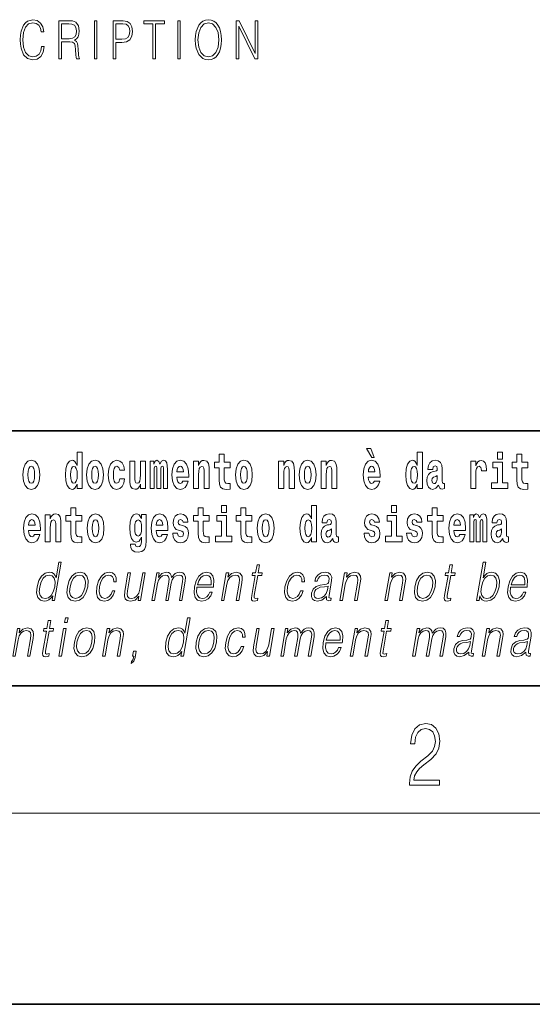
# Model space of a CAD drawing. Extents: x 0 to 210, y 0 to 297.
# Drawn here: x 75 to 91, y 0 to 31 of the extents above; entities that cross this region are included whole.
import ezdxf

# ---------------------------------------------------------------- set-up
doc = ezdxf.new("R2010")
doc.units = 0

msp = doc.modelspace()

# ---------------------------------------------------------------- linework, layer by layer
at = {"color": 7, "lineweight": 35}
for p, q in [((147.812, 18), (71, 18)), ((20, 10), (200, 10)), ((20, 10), (200, 10)), ((0, 0), (210, 0))]:
    msp.add_line(p, q, dxfattribs=at)
at = {"color": 7, "lineweight": 13}
msp.add_line((204, 6), (16, 6), dxfattribs=at)
for points in [[(75.462, 30.066), (75.437, 29.927), (75.381, 29.824), (75.297, 29.76), (75.189, 29.738), (75.059, 29.774), (74.961, 29.877), (74.899, 30.047), (74.877, 30.278), (74.899, 30.505), (74.96, 30.67), (75.056, 30.772), (75.187, 30.807), (75.289, 30.787), (75.371, 30.73), (75.427, 30.64), (75.453, 30.523), (75.535, 30.523), (75.505, 30.68), (75.433, 30.8), (75.326, 30.877), (75.187, 30.905), (75.024, 30.862), (74.956, 30.81), (74.899, 30.738), (74.82, 30.541), (74.799, 30.416), (74.792, 30.276), (74.799, 30.132), (74.82, 30.007), (74.898, 29.807), (75.021, 29.682), (75.184, 29.64), (75.328, 29.67), (75.438, 29.752), (75.511, 29.885), (75.543, 30.066)], [(80.289, 30.273), (80.295, 30.131), (80.318, 30.007), (80.4, 29.809), (80.53, 29.683), (80.61, 29.652), (80.701, 29.64), (80.789, 29.652), (80.87, 29.683), (80.941, 29.735), (81.001, 29.809), (81.049, 29.899), (81.084, 30.007), (81.105, 30.131), (81.114, 30.273), (81.106, 30.413), (81.084, 30.536), (81.049, 30.645), (81.001, 30.737), (80.941, 30.808), (80.87, 30.86), (80.789, 30.893), (80.701, 30.905), (80.61, 30.893), (80.53, 30.86), (80.46, 30.808), (80.4, 30.737), (80.318, 30.536), (80.295, 30.411)], [(76.002, 29.673), (76.085, 29.673), (76.085, 30.211), (76.348, 30.211), (76.437, 30.199), (76.491, 30.159), (76.518, 30.081), (76.532, 29.955), (76.542, 29.797), (76.549, 29.722), (76.562, 29.673), (76.653, 29.673), (76.653, 29.69), (76.635, 29.728), (76.624, 29.8), (76.613, 29.98), (76.604, 30.082), (76.588, 30.161), (76.556, 30.219), (76.501, 30.259), (76.562, 30.303), (76.608, 30.366), (76.636, 30.451), (76.646, 30.555), (76.617, 30.715), (76.536, 30.825), (76.43, 30.867), (76.303, 30.873), (76.002, 30.873)], [(76.085, 30.309), (76.085, 30.775), (76.319, 30.775), (76.417, 30.768), (76.493, 30.733), (76.542, 30.656), (76.561, 30.551), (76.546, 30.439), (76.503, 30.364), (76.429, 30.321), (76.324, 30.309)], [(77.119, 29.673), (77.201, 29.673), (77.201, 30.873), (77.119, 30.873)], [(77.709, 29.673), (77.792, 29.673), (77.792, 30.194), (77.983, 30.194), (78.13, 30.214), (78.235, 30.278), (78.297, 30.384), (78.319, 30.536), (78.3, 30.683), (78.243, 30.788), (78.152, 30.852), (78.023, 30.873), (77.709, 30.873)], [(77.792, 30.293), (77.792, 30.775), (78.019, 30.775), (78.114, 30.76), (78.181, 30.716), (78.22, 30.643), (78.233, 30.538), (78.217, 30.423), (78.172, 30.348), (78.094, 30.304), (77.984, 30.293)], [(78.956, 29.673), (79.039, 29.673), (79.039, 30.775), (79.319, 30.775), (79.319, 30.873), (78.676, 30.873), (78.676, 30.775), (78.956, 30.775)], [(79.737, 29.673), (79.82, 29.673), (79.82, 30.873), (79.737, 30.873)], [(80.374, 30.273), (80.398, 30.496), (80.464, 30.665), (80.568, 30.77), (80.701, 30.807), (80.835, 30.77), (80.937, 30.665), (81.005, 30.498), (81.029, 30.273), (81.005, 30.046), (80.937, 29.879), (80.835, 29.774), (80.701, 29.738), (80.567, 29.774), (80.464, 29.879), (80.396, 30.046)], [(81.575, 29.673), (81.658, 29.673), (81.658, 30.703), (82.163, 29.673), (82.255, 29.673), (82.255, 30.873), (82.172, 30.873), (82.172, 29.844), (81.666, 30.873), (81.575, 30.873)], [(76.575, 16.325), (76.575, 16.193), (76.734, 16.193), (76.734, 17.332), (76.575, 17.332), (76.575, 16.915), (76.543, 16.986), (76.508, 17.037), (76.468, 17.065), (76.421, 17.075), (76.337, 17.043), (76.27, 16.954), (76.227, 16.812), (76.212, 16.62), (76.227, 16.426), (76.27, 16.282), (76.337, 16.193), (76.421, 16.163), (76.469, 16.173), (76.509, 16.201), (76.543, 16.252)], [(85.805, 17.447), (85.666, 17.447), (85.835, 17.16), (85.912, 17.16)], [(87.262, 16.325), (87.262, 16.193), (87.421, 16.193), (87.421, 17.332), (87.262, 17.332), (87.262, 16.915), (87.23, 16.986), (87.195, 17.037), (87.155, 17.065), (87.108, 17.075), (87.024, 17.043), (86.957, 16.954), (86.914, 16.812), (86.898, 16.62), (86.914, 16.426), (86.957, 16.282), (87.024, 16.193), (87.108, 16.163), (87.156, 16.173), (87.196, 16.201), (87.23, 16.252)], [(89.781, 17.332), (89.781, 17.116), (89.937, 17.116), (89.937, 17.332)], [(74.873, 16.618), (74.891, 16.423), (74.943, 16.281), (75.027, 16.193), (75.138, 16.163), (75.247, 16.193), (75.331, 16.281), (75.383, 16.423), (75.402, 16.618), (75.383, 16.812), (75.331, 16.956), (75.246, 17.043), (75.136, 17.075), (75.027, 17.043), (74.943, 16.956), (74.891, 16.812)], [(76.877, 16.618), (76.895, 16.423), (76.947, 16.281), (77.03, 16.193), (77.141, 16.163), (77.251, 16.193), (77.334, 16.281), (77.387, 16.423), (77.405, 16.618), (77.387, 16.812), (77.334, 16.956), (77.25, 17.043), (77.14, 17.075), (77.03, 17.043), (76.947, 16.956), (76.895, 16.812)], [(77.916, 16.498), (77.885, 16.393), (77.821, 16.355), (77.777, 16.371), (77.744, 16.422), (77.724, 16.506), (77.717, 16.621), (77.724, 16.736), (77.745, 16.82), (77.778, 16.869), (77.821, 16.886), (77.885, 16.853), (77.915, 16.763), (78.071, 16.763), (78.048, 16.892), (77.998, 16.991), (77.922, 17.053), (77.825, 17.075), (77.714, 17.041), (77.629, 16.95), (77.575, 16.805), (77.557, 16.617), (77.575, 16.43), (77.626, 16.287), (77.707, 16.195), (77.815, 16.163), (77.917, 16.187), (77.996, 16.252), (78.048, 16.358), (78.071, 16.498)], [(78.726, 16.193), (78.726, 17.045), (78.567, 17.045), (78.567, 16.621), (78.561, 16.504), (78.545, 16.422), (78.513, 16.373), (78.464, 16.357), (78.421, 16.371), (78.398, 16.415), (78.391, 16.487), (78.39, 16.583), (78.39, 17.045), (78.231, 17.045), (78.231, 16.528), (78.235, 16.374), (78.257, 16.26), (78.309, 16.19), (78.401, 16.165), (78.454, 16.174), (78.498, 16.201), (78.535, 16.251), (78.567, 16.323), (78.567, 16.193)], [(79.289, 16.824), (79.289, 16.193), (79.416, 16.193), (79.416, 16.782), (79.41, 16.905), (79.393, 16.997), (79.356, 17.054), (79.295, 17.075), (79.232, 17.043), (79.179, 16.951), (79.144, 17.041), (79.083, 17.075), (79.027, 17.043), (78.989, 16.954), (78.989, 17.045), (78.874, 17.045), (78.874, 16.193), (79, 16.193), (79, 16.818), (79.012, 16.875), (79.047, 16.896), (79.074, 16.88), (79.083, 16.835), (79.083, 16.193), (79.207, 16.193), (79.207, 16.818), (79.219, 16.875), (79.255, 16.896), (79.28, 16.88), (79.289, 16.835)], [(79.903, 16.422), (79.87, 16.368), (79.822, 16.349), (79.78, 16.362), (79.746, 16.4), (79.722, 16.463), (79.711, 16.55), (80.083, 16.55), (80.084, 16.607), (80.066, 16.808), (80.014, 16.956), (79.931, 17.045), (79.817, 17.075), (79.71, 17.043), (79.627, 16.954), (79.573, 16.81), (79.556, 16.62), (79.573, 16.426), (79.627, 16.282), (79.708, 16.193), (79.814, 16.163), (79.903, 16.179), (79.974, 16.225), (80.028, 16.304), (80.069, 16.422)], [(80.236, 17.045), (80.236, 16.193), (80.394, 16.193), (80.394, 16.617), (80.399, 16.732), (80.415, 16.815), (80.448, 16.864), (80.498, 16.881), (80.539, 16.866), (80.561, 16.824), (80.569, 16.756), (80.571, 16.667), (80.571, 16.193), (80.729, 16.193), (80.729, 16.71), (80.724, 16.862), (80.702, 16.976), (80.651, 17.048), (80.56, 17.073), (80.506, 17.064), (80.462, 17.035), (80.425, 16.986), (80.394, 16.915), (80.394, 17.045)], [(81.383, 17.016), (81.193, 17.016), (81.193, 17.265), (81.037, 17.265), (81.037, 17.016), (80.888, 17.016), (80.888, 16.839), (81.037, 16.839), (81.037, 16.46), (81.047, 16.323), (81.082, 16.232), (81.15, 16.181), (81.256, 16.163), (81.383, 16.171), (81.383, 16.352), (81.31, 16.346), (81.25, 16.358), (81.214, 16.396), (81.198, 16.458), (81.193, 16.541), (81.193, 16.839), (81.383, 16.839)], [(81.553, 16.618), (81.57, 16.423), (81.623, 16.281), (81.706, 16.193), (81.817, 16.163), (81.927, 16.193), (82.01, 16.281), (82.062, 16.423), (82.081, 16.618), (82.062, 16.812), (82.01, 16.956), (81.926, 17.043), (81.816, 17.075), (81.706, 17.043), (81.623, 16.956), (81.57, 16.812)], [(82.907, 17.045), (82.907, 16.193), (83.066, 16.193), (83.066, 16.617), (83.071, 16.732), (83.087, 16.815), (83.119, 16.864), (83.169, 16.881), (83.21, 16.866), (83.233, 16.824), (83.24, 16.756), (83.243, 16.667), (83.243, 16.193), (83.401, 16.193), (83.401, 16.71), (83.396, 16.862), (83.373, 16.976), (83.322, 17.048), (83.231, 17.073), (83.178, 17.064), (83.134, 17.035), (83.097, 16.986), (83.066, 16.915), (83.066, 17.045)], [(83.556, 16.618), (83.574, 16.423), (83.626, 16.281), (83.71, 16.193), (83.821, 16.163), (83.93, 16.193), (84.014, 16.281), (84.066, 16.423), (84.085, 16.618), (84.066, 16.812), (84.014, 16.956), (83.929, 17.043), (83.819, 17.075), (83.71, 17.043), (83.626, 16.956), (83.574, 16.812)], [(84.243, 17.045), (84.243, 16.193), (84.402, 16.193), (84.402, 16.617), (84.406, 16.732), (84.423, 16.815), (84.455, 16.864), (84.505, 16.881), (84.546, 16.866), (84.568, 16.824), (84.576, 16.756), (84.578, 16.667), (84.578, 16.193), (84.737, 16.193), (84.737, 16.71), (84.731, 16.862), (84.709, 16.976), (84.658, 17.048), (84.567, 17.073), (84.514, 17.064), (84.47, 17.035), (84.433, 16.986), (84.402, 16.915), (84.402, 17.045)], [(85.914, 16.422), (85.881, 16.368), (85.833, 16.349), (85.791, 16.362), (85.758, 16.4), (85.733, 16.463), (85.722, 16.55), (86.094, 16.55), (86.095, 16.607), (86.077, 16.808), (86.025, 16.956), (85.942, 17.045), (85.829, 17.075), (85.721, 17.043), (85.638, 16.954), (85.585, 16.81), (85.567, 16.62), (85.585, 16.426), (85.638, 16.282), (85.719, 16.193), (85.825, 16.163), (85.914, 16.179), (85.985, 16.225), (86.04, 16.304), (86.081, 16.422)], [(87.747, 16.788), (87.765, 16.87), (87.821, 16.899), (87.874, 16.877), (87.891, 16.813), (87.885, 16.764), (87.863, 16.74), (87.823, 16.731), (87.76, 16.721), (87.676, 16.69), (87.615, 16.631), (87.578, 16.547), (87.566, 16.438), (87.578, 16.323), (87.615, 16.236), (87.674, 16.184), (87.754, 16.163), (87.849, 16.197), (87.932, 16.297), (87.945, 16.239), (87.968, 16.201), (88.001, 16.182), (88.049, 16.174), (88.112, 16.187), (88.112, 16.352), (88.086, 16.347), (88.05, 16.368), (88.043, 16.433), (88.043, 16.81), (88.03, 16.926), (87.99, 17.008), (87.92, 17.057), (87.821, 17.075), (87.726, 17.054), (87.655, 16.999), (87.61, 16.912), (87.595, 16.801), (87.595, 16.788)], [(88.94, 17.045), (88.94, 16.193), (89.1, 16.193), (89.1, 16.626), (89.103, 16.74), (89.12, 16.823), (89.151, 16.873), (89.202, 16.891), (89.258, 16.854), (89.274, 16.812), (89.279, 16.753), (89.279, 16.748), (89.434, 16.748), (89.434, 16.763), (89.424, 16.899), (89.395, 16.996), (89.345, 17.053), (89.273, 17.073), (89.215, 17.062), (89.168, 17.03), (89.13, 16.976), (89.1, 16.9), (89.1, 17.045)], [(90.108, 16.369), (89.937, 16.369), (89.937, 17.016), (89.637, 17.016), (89.637, 16.839), (89.781, 16.839), (89.781, 16.369), (89.591, 16.369), (89.591, 16.193), (90.108, 16.193)], [(90.734, 17.016), (90.544, 17.016), (90.544, 17.265), (90.388, 17.265), (90.388, 17.016), (90.239, 17.016), (90.239, 16.839), (90.388, 16.839), (90.388, 16.46), (90.398, 16.323), (90.433, 16.232), (90.501, 16.181), (90.607, 16.163), (90.734, 16.171), (90.734, 16.352), (90.661, 16.346), (90.601, 16.358), (90.565, 16.396), (90.549, 16.458), (90.544, 16.541), (90.544, 16.839), (90.734, 16.839)], [(75.138, 16.886), (75.182, 16.869), (75.215, 16.818), (75.235, 16.734), (75.243, 16.62), (75.235, 16.504), (75.215, 16.42), (75.182, 16.369), (75.138, 16.354), (75.092, 16.369), (75.059, 16.422), (75.039, 16.507), (75.032, 16.626), (75.039, 16.737), (75.06, 16.818), (75.093, 16.869)], [(76.474, 16.885), (76.52, 16.867), (76.553, 16.818), (76.575, 16.734), (76.583, 16.62), (76.575, 16.504), (76.553, 16.42), (76.519, 16.369), (76.474, 16.354), (76.431, 16.369), (76.398, 16.42), (76.377, 16.504), (76.37, 16.62), (76.377, 16.734), (76.398, 16.816), (76.431, 16.867)], [(77.141, 16.886), (77.186, 16.869), (77.219, 16.818), (77.239, 16.734), (77.247, 16.62), (77.239, 16.504), (77.219, 16.42), (77.186, 16.369), (77.141, 16.354), (77.096, 16.369), (77.063, 16.422), (77.043, 16.507), (77.036, 16.626), (77.043, 16.737), (77.064, 16.818), (77.097, 16.869)], [(79.921, 16.713), (79.714, 16.713), (79.723, 16.786), (79.746, 16.842), (79.779, 16.877), (79.817, 16.889), (79.858, 16.877), (79.891, 16.843), (79.911, 16.788)], [(81.817, 16.886), (81.861, 16.869), (81.894, 16.818), (81.914, 16.734), (81.922, 16.62), (81.914, 16.504), (81.894, 16.42), (81.861, 16.369), (81.817, 16.354), (81.771, 16.369), (81.738, 16.422), (81.718, 16.507), (81.711, 16.626), (81.718, 16.737), (81.739, 16.818), (81.772, 16.869)], [(83.821, 16.886), (83.865, 16.869), (83.898, 16.818), (83.918, 16.734), (83.926, 16.62), (83.918, 16.504), (83.898, 16.42), (83.865, 16.369), (83.821, 16.354), (83.775, 16.369), (83.742, 16.422), (83.722, 16.507), (83.715, 16.626), (83.722, 16.737), (83.743, 16.818), (83.776, 16.869)], [(85.932, 16.713), (85.726, 16.713), (85.734, 16.786), (85.758, 16.842), (85.79, 16.877), (85.829, 16.889), (85.87, 16.877), (85.902, 16.843), (85.922, 16.788)], [(87.161, 16.885), (87.207, 16.867), (87.24, 16.818), (87.262, 16.734), (87.27, 16.62), (87.262, 16.504), (87.24, 16.42), (87.206, 16.369), (87.161, 16.354), (87.118, 16.369), (87.085, 16.42), (87.064, 16.504), (87.057, 16.62), (87.064, 16.734), (87.085, 16.816), (87.118, 16.867)], [(87.889, 16.498), (87.88, 16.433), (87.857, 16.384), (87.823, 16.352), (87.782, 16.342), (87.736, 16.369), (87.719, 16.439), (87.733, 16.507), (87.773, 16.544), (87.84, 16.563), (87.889, 16.596)], [(76.723, 15.339), (76.533, 15.339), (76.533, 15.588), (76.377, 15.588), (76.377, 15.339), (76.228, 15.339), (76.228, 15.162), (76.377, 15.162), (76.377, 14.783), (76.387, 14.647), (76.422, 14.555), (76.49, 14.504), (76.596, 14.487), (76.723, 14.495), (76.723, 14.675), (76.65, 14.669), (76.59, 14.682), (76.554, 14.72), (76.538, 14.782), (76.533, 14.864), (76.533, 15.162), (76.723, 15.162)], [(80.73, 15.339), (80.541, 15.339), (80.541, 15.588), (80.384, 15.588), (80.384, 15.339), (80.236, 15.339), (80.236, 15.162), (80.384, 15.162), (80.384, 14.783), (80.394, 14.647), (80.43, 14.555), (80.497, 14.504), (80.604, 14.487), (80.73, 14.495), (80.73, 14.675), (80.657, 14.669), (80.597, 14.682), (80.562, 14.72), (80.545, 14.782), (80.541, 14.864), (80.541, 15.162), (80.73, 15.162)], [(81.113, 15.655), (81.113, 15.439), (81.27, 15.439), (81.27, 15.655)], [(82.066, 15.339), (81.877, 15.339), (81.877, 15.588), (81.72, 15.588), (81.72, 15.339), (81.571, 15.339), (81.571, 15.162), (81.72, 15.162), (81.72, 14.783), (81.73, 14.647), (81.766, 14.555), (81.833, 14.504), (81.94, 14.487), (82.066, 14.495), (82.066, 14.675), (81.993, 14.669), (81.933, 14.682), (81.898, 14.72), (81.881, 14.782), (81.877, 14.864), (81.877, 15.162), (82.066, 15.162)], [(83.938, 14.648), (83.938, 14.517), (84.097, 14.517), (84.097, 15.655), (83.938, 15.655), (83.938, 15.238), (83.906, 15.309), (83.87, 15.36), (83.83, 15.389), (83.784, 15.398), (83.7, 15.366), (83.633, 15.278), (83.59, 15.135), (83.574, 14.943), (83.59, 14.75), (83.633, 14.606), (83.7, 14.517), (83.784, 14.487), (83.832, 14.496), (83.871, 14.525), (83.906, 14.575)], [(86.457, 15.655), (86.457, 15.439), (86.613, 15.439), (86.613, 15.655)], [(88.078, 15.339), (87.888, 15.339), (87.888, 15.588), (87.731, 15.588), (87.731, 15.339), (87.583, 15.339), (87.583, 15.162), (87.731, 15.162), (87.731, 14.783), (87.741, 14.647), (87.777, 14.555), (87.845, 14.504), (87.951, 14.487), (88.078, 14.495), (88.078, 14.675), (88.004, 14.669), (87.944, 14.682), (87.909, 14.72), (87.892, 14.782), (87.888, 14.864), (87.888, 15.162), (88.078, 15.162)], [(75.243, 14.745), (75.21, 14.691), (75.162, 14.672), (75.12, 14.685), (75.086, 14.723), (75.062, 14.786), (75.051, 14.873), (75.423, 14.873), (75.424, 14.931), (75.406, 15.132), (75.354, 15.279), (75.271, 15.368), (75.157, 15.398), (75.05, 15.366), (74.967, 15.278), (74.913, 15.133), (74.896, 14.943), (74.913, 14.75), (74.967, 14.606), (75.048, 14.517), (75.154, 14.487), (75.243, 14.503), (75.314, 14.549), (75.368, 14.628), (75.409, 14.745)], [(75.261, 15.037), (75.054, 15.037), (75.063, 15.11), (75.086, 15.165), (75.119, 15.2), (75.157, 15.213), (75.198, 15.2), (75.231, 15.167), (75.251, 15.111)], [(75.576, 15.368), (75.576, 14.517), (75.734, 14.517), (75.734, 14.94), (75.739, 15.056), (75.755, 15.138), (75.788, 15.187), (75.838, 15.205), (75.879, 15.189), (75.901, 15.148), (75.909, 15.08), (75.911, 14.991), (75.911, 14.517), (76.069, 14.517), (76.069, 15.034), (76.064, 15.186), (76.042, 15.3), (75.991, 15.371), (75.9, 15.397), (75.846, 15.387), (75.802, 15.358), (75.765, 15.309), (75.734, 15.238), (75.734, 15.368)], [(76.893, 14.942), (76.91, 14.747), (76.963, 14.604), (77.046, 14.517), (77.157, 14.487), (77.267, 14.517), (77.35, 14.604), (77.402, 14.747), (77.421, 14.942), (77.402, 15.135), (77.35, 15.279), (77.265, 15.366), (77.156, 15.398), (77.046, 15.366), (76.963, 15.279), (76.91, 15.135)], [(77.157, 15.209), (77.201, 15.192), (77.234, 15.141), (77.254, 15.057), (77.262, 14.943), (77.254, 14.828), (77.234, 14.743), (77.201, 14.693), (77.157, 14.677), (77.111, 14.693), (77.078, 14.745), (77.058, 14.831), (77.051, 14.95), (77.058, 15.061), (77.079, 15.141), (77.112, 15.192)], [(78.598, 14.526), (78.591, 14.455), (78.571, 14.403), (78.536, 14.373), (78.483, 14.362), (78.419, 14.382), (78.398, 14.439), (78.25, 14.439), (78.25, 14.436), (78.265, 14.331), (78.312, 14.254), (78.389, 14.206), (78.497, 14.189), (78.615, 14.213), (78.693, 14.279), (78.737, 14.395), (78.751, 14.555), (78.751, 15.37), (78.598, 15.37), (78.598, 15.244), (78.528, 15.36), (78.487, 15.389), (78.438, 15.398), (78.354, 15.366), (78.287, 15.279), (78.244, 15.141), (78.229, 14.961), (78.244, 14.767), (78.287, 14.625), (78.354, 14.536), (78.438, 14.506), (78.525, 14.541), (78.56, 14.59), (78.598, 14.663)], [(78.495, 14.694), (78.452, 14.71), (78.417, 14.758), (78.395, 14.835), (78.387, 14.943), (78.395, 15.057), (78.416, 15.14), (78.45, 15.19), (78.495, 15.208), (78.539, 15.19), (78.575, 15.141), (78.596, 15.064), (78.605, 14.961), (78.597, 14.845), (78.575, 14.763), (78.54, 14.71)], [(79.25, 14.745), (79.217, 14.691), (79.169, 14.672), (79.127, 14.685), (79.094, 14.723), (79.07, 14.786), (79.058, 14.873), (79.43, 14.873), (79.431, 14.931), (79.413, 15.132), (79.361, 15.279), (79.278, 15.368), (79.165, 15.398), (79.057, 15.366), (78.974, 15.278), (78.921, 15.133), (78.903, 14.943), (78.921, 14.75), (78.974, 14.606), (79.055, 14.517), (79.162, 14.487), (79.25, 14.503), (79.321, 14.549), (79.376, 14.628), (79.417, 14.745)], [(79.268, 15.037), (79.062, 15.037), (79.071, 15.11), (79.094, 15.165), (79.126, 15.2), (79.165, 15.213), (79.206, 15.2), (79.238, 15.167), (79.258, 15.111)], [(79.862, 14.854), (79.905, 14.824), (79.921, 14.767), (79.896, 14.698), (79.825, 14.671), (79.757, 14.702), (79.731, 14.791), (79.58, 14.791), (79.595, 14.661), (79.643, 14.564), (79.72, 14.507), (79.824, 14.487), (79.932, 14.507), (80.01, 14.564), (80.059, 14.656), (80.076, 14.78), (80.064, 14.875), (80.03, 14.948), (79.974, 15), (79.894, 15.032), (79.807, 15.053), (79.766, 15.08), (79.751, 15.137), (79.77, 15.192), (79.822, 15.216), (79.883, 15.19), (79.907, 15.129), (80.059, 15.129), (80.059, 15.132), (80.043, 15.24), (79.996, 15.324), (79.922, 15.378), (79.824, 15.397), (79.726, 15.378), (79.655, 15.322), (79.611, 15.236), (79.597, 15.125), (79.608, 15.034), (79.641, 14.961), (79.694, 14.908), (79.767, 14.878)], [(81.441, 14.693), (81.27, 14.693), (81.27, 15.339), (80.969, 15.339), (80.969, 15.162), (81.113, 15.162), (81.113, 14.693), (80.924, 14.693), (80.924, 14.517), (81.441, 14.517)], [(82.236, 14.942), (82.254, 14.747), (82.306, 14.604), (82.389, 14.517), (82.5, 14.487), (82.61, 14.517), (82.693, 14.604), (82.745, 14.747), (82.764, 14.942), (82.745, 15.135), (82.693, 15.279), (82.609, 15.366), (82.499, 15.398), (82.389, 15.366), (82.306, 15.279), (82.254, 15.135)], [(82.5, 15.209), (82.545, 15.192), (82.578, 15.141), (82.598, 15.057), (82.606, 14.943), (82.598, 14.828), (82.578, 14.743), (82.545, 14.693), (82.5, 14.677), (82.455, 14.693), (82.421, 14.745), (82.401, 14.831), (82.395, 14.95), (82.401, 15.061), (82.422, 15.141), (82.456, 15.192)], [(83.837, 15.208), (83.883, 15.19), (83.916, 15.141), (83.938, 15.057), (83.946, 14.943), (83.938, 14.828), (83.916, 14.743), (83.881, 14.693), (83.837, 14.677), (83.794, 14.693), (83.761, 14.743), (83.739, 14.828), (83.733, 14.943), (83.739, 15.057), (83.761, 15.14), (83.794, 15.19)], [(84.423, 15.111), (84.441, 15.194), (84.497, 15.222), (84.549, 15.2), (84.567, 15.137), (84.56, 15.087), (84.538, 15.064), (84.498, 15.054), (84.436, 15.045), (84.352, 15.013), (84.291, 14.954), (84.254, 14.87), (84.242, 14.761), (84.254, 14.647), (84.291, 14.56), (84.35, 14.507), (84.43, 14.487), (84.525, 14.52), (84.608, 14.62), (84.62, 14.563), (84.644, 14.525), (84.677, 14.506), (84.725, 14.498), (84.788, 14.511), (84.788, 14.675), (84.761, 14.671), (84.726, 14.691), (84.719, 14.756), (84.719, 15.133), (84.706, 15.249), (84.666, 15.332), (84.596, 15.381), (84.497, 15.398), (84.402, 15.378), (84.331, 15.322), (84.285, 15.235), (84.271, 15.124), (84.271, 15.111)], [(85.873, 14.854), (85.916, 14.824), (85.932, 14.767), (85.907, 14.698), (85.836, 14.671), (85.769, 14.702), (85.742, 14.791), (85.591, 14.791), (85.607, 14.661), (85.654, 14.564), (85.731, 14.507), (85.835, 14.487), (85.943, 14.507), (86.022, 14.564), (86.071, 14.656), (86.087, 14.78), (86.075, 14.875), (86.042, 14.948), (85.985, 15), (85.905, 15.032), (85.819, 15.053), (85.778, 15.08), (85.762, 15.137), (85.781, 15.192), (85.833, 15.216), (85.894, 15.19), (85.919, 15.129), (86.071, 15.129), (86.071, 15.132), (86.054, 15.24), (86.007, 15.324), (85.933, 15.378), (85.835, 15.397), (85.738, 15.378), (85.667, 15.322), (85.622, 15.236), (85.608, 15.125), (85.619, 15.034), (85.652, 14.961), (85.706, 14.908), (85.779, 14.878)], [(86.784, 14.693), (86.613, 14.693), (86.613, 15.339), (86.312, 15.339), (86.312, 15.162), (86.457, 15.162), (86.457, 14.693), (86.267, 14.693), (86.267, 14.517), (86.784, 14.517)], [(87.209, 14.854), (87.252, 14.824), (87.268, 14.767), (87.243, 14.698), (87.172, 14.671), (87.105, 14.702), (87.078, 14.791), (86.927, 14.791), (86.943, 14.661), (86.99, 14.564), (87.067, 14.507), (87.171, 14.487), (87.279, 14.507), (87.358, 14.564), (87.406, 14.656), (87.423, 14.78), (87.411, 14.875), (87.378, 14.948), (87.321, 15), (87.241, 15.032), (87.155, 15.053), (87.113, 15.08), (87.098, 15.137), (87.117, 15.192), (87.169, 15.216), (87.23, 15.19), (87.254, 15.129), (87.406, 15.129), (87.406, 15.132), (87.39, 15.24), (87.343, 15.324), (87.269, 15.378), (87.171, 15.397), (87.074, 15.378), (87.003, 15.322), (86.958, 15.236), (86.944, 15.125), (86.955, 15.034), (86.988, 14.961), (87.041, 14.908), (87.115, 14.878)], [(88.601, 14.745), (88.568, 14.691), (88.52, 14.672), (88.478, 14.685), (88.445, 14.723), (88.42, 14.786), (88.409, 14.873), (88.781, 14.873), (88.782, 14.931), (88.764, 15.132), (88.712, 15.279), (88.629, 15.368), (88.516, 15.398), (88.408, 15.366), (88.325, 15.278), (88.272, 15.133), (88.254, 14.943), (88.272, 14.75), (88.325, 14.606), (88.406, 14.517), (88.513, 14.487), (88.601, 14.503), (88.672, 14.549), (88.727, 14.628), (88.768, 14.745)], [(88.619, 15.037), (88.413, 15.037), (88.422, 15.11), (88.445, 15.165), (88.477, 15.2), (88.516, 15.213), (88.557, 15.2), (88.589, 15.167), (88.609, 15.111)], [(89.324, 15.148), (89.324, 14.517), (89.45, 14.517), (89.45, 15.105), (89.445, 15.229), (89.427, 15.32), (89.39, 15.378), (89.329, 15.398), (89.266, 15.366), (89.214, 15.274), (89.178, 15.365), (89.117, 15.398), (89.062, 15.366), (89.023, 15.278), (89.023, 15.368), (88.909, 15.368), (88.909, 14.517), (89.034, 14.517), (89.034, 15.141), (89.046, 15.198), (89.082, 15.219), (89.108, 15.203), (89.117, 15.159), (89.117, 14.517), (89.242, 14.517), (89.242, 15.141), (89.254, 15.198), (89.289, 15.219), (89.315, 15.203), (89.324, 15.159)], [(89.766, 15.111), (89.784, 15.194), (89.841, 15.222), (89.893, 15.2), (89.911, 15.137), (89.904, 15.087), (89.882, 15.064), (89.842, 15.054), (89.78, 15.045), (89.695, 15.013), (89.634, 14.954), (89.598, 14.87), (89.585, 14.761), (89.598, 14.647), (89.634, 14.56), (89.693, 14.507), (89.773, 14.487), (89.868, 14.52), (89.952, 14.62), (89.964, 14.563), (89.987, 14.525), (90.02, 14.506), (90.068, 14.498), (90.131, 14.511), (90.131, 14.675), (90.105, 14.671), (90.069, 14.691), (90.063, 14.756), (90.063, 15.133), (90.049, 15.249), (90.009, 15.332), (89.939, 15.381), (89.841, 15.398), (89.745, 15.378), (89.674, 15.322), (89.629, 15.235), (89.614, 15.124), (89.614, 15.111)], [(84.565, 14.821), (84.556, 14.756), (84.533, 14.707), (84.498, 14.675), (84.457, 14.666), (84.412, 14.693), (84.395, 14.763), (84.408, 14.831), (84.448, 14.867), (84.516, 14.886), (84.565, 14.919)], [(89.908, 14.821), (89.899, 14.756), (89.876, 14.707), (89.842, 14.675), (89.801, 14.666), (89.755, 14.693), (89.739, 14.763), (89.752, 14.831), (89.792, 14.867), (89.86, 14.886), (89.908, 14.919)], [(76.08, 13.874), (76, 13.874), (75.916, 13.39), (75.885, 13.463), (75.841, 13.518), (75.781, 13.55), (75.707, 13.562), (75.574, 13.53), (75.462, 13.442), (75.374, 13.298), (75.319, 13.106), (75.307, 12.913), (75.344, 12.771), (75.423, 12.681), (75.543, 12.65), (75.621, 12.662), (75.692, 12.692), (75.757, 12.746), (75.817, 12.821), (75.792, 12.674), (75.872, 12.674)], [(82.31, 13.789), (82.229, 13.789), (82.186, 13.54), (82.091, 13.54), (82.077, 13.458), (82.172, 13.458), (82.062, 12.827), (82.053, 12.749), (82.059, 12.694), (82.087, 12.664), (82.142, 12.652), (82.244, 12.671), (82.257, 12.751), (82.177, 12.734), (82.138, 12.756), (82.143, 12.827), (82.252, 13.458), (82.38, 13.458), (82.395, 13.54), (82.266, 13.54)], [(88.368, 13.789), (88.288, 13.789), (88.245, 13.54), (88.15, 13.54), (88.136, 13.458), (88.23, 13.458), (88.121, 12.827), (88.111, 12.749), (88.118, 12.694), (88.146, 12.664), (88.2, 12.652), (88.302, 12.671), (88.316, 12.751), (88.236, 12.734), (88.197, 12.756), (88.201, 12.827), (88.311, 13.458), (88.439, 13.458), (88.453, 13.54), (88.325, 13.54)], [(89.124, 12.674), (89.205, 12.674), (89.231, 12.824), (89.259, 12.749), (89.304, 12.694), (89.364, 12.662), (89.438, 12.65), (89.572, 12.681), (89.686, 12.771), (89.773, 12.913), (89.83, 13.106), (89.84, 13.298), (89.804, 13.442), (89.722, 13.53), (89.602, 13.562), (89.522, 13.55), (89.45, 13.517), (89.385, 13.462), (89.328, 13.387), (89.413, 13.874), (89.333, 13.874)], [(75.402, 13.106), (75.444, 13.263), (75.511, 13.378), (75.598, 13.448), (75.702, 13.473), (75.797, 13.448), (75.858, 13.378), (75.885, 13.263), (75.873, 13.106), (75.83, 12.948), (75.764, 12.832), (75.677, 12.762), (75.575, 12.739), (75.478, 12.762), (75.417, 12.834), (75.391, 12.949)], [(76.274, 13.106), (76.26, 12.913), (76.298, 12.769), (76.383, 12.681), (76.513, 12.652), (76.653, 12.682), (76.768, 12.769), (76.854, 12.913), (76.91, 13.106), (76.921, 13.3), (76.885, 13.442), (76.8, 13.53), (76.67, 13.562), (76.53, 13.53), (76.415, 13.442), (76.327, 13.298)], [(76.356, 13.106), (76.4, 13.263), (76.465, 13.378), (76.552, 13.448), (76.655, 13.473), (76.75, 13.448), (76.812, 13.378), (76.838, 13.263), (76.828, 13.106), (76.783, 12.948), (76.718, 12.834), (76.631, 12.764), (76.528, 12.741), (76.433, 12.764), (76.371, 12.834), (76.344, 12.948)], [(77.687, 12.973), (77.646, 12.874), (77.589, 12.801), (77.521, 12.756), (77.445, 12.741), (77.356, 12.764), (77.297, 12.836), (77.27, 12.951), (77.282, 13.109), (77.325, 13.263), (77.391, 13.378), (77.474, 13.448), (77.571, 13.473), (77.64, 13.458), (77.693, 13.417), (77.723, 13.35), (77.731, 13.265), (77.808, 13.265), (77.804, 13.385), (77.764, 13.478), (77.689, 13.54), (77.586, 13.562), (77.452, 13.53), (77.339, 13.44), (77.253, 13.295), (77.198, 13.101), (77.186, 12.911), (77.222, 12.771), (77.303, 12.682), (77.423, 12.652), (77.539, 12.674), (77.638, 12.737), (77.714, 12.837), (77.767, 12.973)], [(78.72, 13.54), (78.64, 13.54), (78.551, 13.028), (78.513, 12.906), (78.455, 12.816), (78.377, 12.757), (78.286, 12.739), (78.208, 12.752), (78.162, 12.797), (78.147, 12.872), (78.158, 12.981), (78.255, 13.54), (78.175, 13.54), (78.074, 12.958), (78.064, 12.822), (78.091, 12.727), (78.155, 12.671), (78.256, 12.65), (78.397, 12.689), (78.516, 12.812), (78.492, 12.674), (78.569, 12.674)], [(78.93, 12.674), (79.01, 12.674), (79.103, 13.21), (79.136, 13.316), (79.192, 13.4), (79.265, 13.453), (79.353, 13.473), (79.415, 13.46), (79.453, 13.42), (79.468, 13.353), (79.461, 13.26), (79.36, 12.674), (79.44, 12.674), (79.534, 13.216), (79.565, 13.32), (79.621, 13.402), (79.694, 13.453), (79.781, 13.473), (79.846, 13.46), (79.886, 13.423), (79.901, 13.36), (79.893, 13.27), (79.789, 12.674), (79.87, 12.674), (79.974, 13.278), (79.981, 13.402), (79.955, 13.49), (79.894, 13.543), (79.799, 13.562), (79.727, 13.55), (79.66, 13.518), (79.547, 13.392), (79.533, 13.463), (79.499, 13.517), (79.448, 13.55), (79.379, 13.562), (79.242, 13.518), (79.13, 13.397), (79.155, 13.54), (79.08, 13.54)], [(80.343, 13.088), (80.86, 13.088), (80.866, 13.121), (80.877, 13.308), (80.843, 13.447), (80.765, 13.532), (80.647, 13.562), (80.513, 13.53), (80.403, 13.442), (80.317, 13.296), (80.263, 13.103), (80.25, 12.911), (80.285, 12.769), (80.364, 12.681), (80.486, 12.65), (80.599, 12.672), (80.696, 12.729), (80.773, 12.821), (80.825, 12.941), (80.745, 12.941), (80.706, 12.856), (80.651, 12.792), (80.584, 12.752), (80.507, 12.739), (80.418, 12.761), (80.36, 12.829), (80.333, 12.936), (80.342, 13.083)], [(80.357, 13.17), (80.399, 13.296), (80.461, 13.392), (80.54, 13.452), (80.63, 13.473), (80.711, 13.452), (80.767, 13.393), (80.793, 13.296), (80.791, 13.17)], [(81.111, 12.674), (81.191, 12.674), (81.28, 13.185), (81.315, 13.305), (81.374, 13.397), (81.45, 13.453), (81.541, 13.473), (81.623, 13.457), (81.668, 13.408), (81.68, 13.328), (81.668, 13.215), (81.574, 12.674), (81.654, 12.674), (81.75, 13.226), (81.767, 13.346), (81.759, 13.44), (81.692, 13.528), (81.572, 13.562), (81.432, 13.522), (81.315, 13.402), (81.339, 13.54), (81.261, 13.54)], [(83.595, 12.973), (83.553, 12.874), (83.497, 12.801), (83.429, 12.756), (83.353, 12.741), (83.263, 12.764), (83.205, 12.836), (83.178, 12.951), (83.19, 13.109), (83.232, 13.263), (83.299, 13.378), (83.382, 13.448), (83.479, 13.473), (83.548, 13.458), (83.601, 13.417), (83.631, 13.35), (83.639, 13.265), (83.716, 13.265), (83.712, 13.385), (83.672, 13.478), (83.597, 13.54), (83.494, 13.562), (83.36, 13.53), (83.247, 13.44), (83.161, 13.295), (83.106, 13.101), (83.094, 12.911), (83.13, 12.771), (83.21, 12.682), (83.331, 12.652), (83.447, 12.674), (83.546, 12.737), (83.622, 12.837), (83.675, 12.973)], [(84.408, 12.799), (84.406, 12.786), (84.414, 12.696), (84.484, 12.666), (84.543, 12.674), (84.556, 12.749), (84.526, 12.747), (84.486, 12.766), (84.49, 12.827), (84.572, 13.3), (84.575, 13.412), (84.541, 13.495), (84.469, 13.543), (84.364, 13.562), (84.246, 13.542), (84.151, 13.485), (84.081, 13.397), (84.041, 13.281), (84.119, 13.281), (84.148, 13.365), (84.198, 13.425), (84.264, 13.46), (84.349, 13.473), (84.427, 13.462), (84.474, 13.427), (84.494, 13.368), (84.488, 13.285), (84.474, 13.233), (84.449, 13.205), (84.409, 13.188), (84.347, 13.173), (84.213, 13.158), (84.089, 13.119), (83.991, 13.033), (83.94, 12.903), (83.937, 12.799), (83.97, 12.721), (84.033, 12.671), (84.126, 12.652), (84.268, 12.687)], [(84.831, 12.674), (84.911, 12.674), (84.999, 13.185), (85.035, 13.305), (85.094, 13.397), (85.17, 13.453), (85.261, 13.473), (85.343, 13.457), (85.388, 13.408), (85.4, 13.328), (85.388, 13.215), (85.294, 12.674), (85.374, 12.674), (85.47, 13.226), (85.487, 13.346), (85.479, 13.44), (85.412, 13.528), (85.292, 13.562), (85.151, 13.522), (85.034, 13.402), (85.059, 13.54), (84.981, 13.54)], [(86.244, 12.674), (86.324, 12.674), (86.413, 13.185), (86.449, 13.305), (86.507, 13.397), (86.584, 13.453), (86.674, 13.473), (86.757, 13.457), (86.802, 13.408), (86.813, 13.328), (86.801, 13.215), (86.707, 12.674), (86.788, 12.674), (86.883, 13.226), (86.9, 13.346), (86.893, 13.44), (86.825, 13.528), (86.705, 13.562), (86.565, 13.522), (86.448, 13.402), (86.472, 13.54), (86.395, 13.54)], [(87.184, 13.106), (87.171, 12.913), (87.208, 12.769), (87.293, 12.681), (87.423, 12.652), (87.563, 12.682), (87.678, 12.769), (87.765, 12.913), (87.821, 13.106), (87.832, 13.3), (87.795, 13.442), (87.71, 13.53), (87.581, 13.562), (87.441, 13.53), (87.325, 13.442), (87.238, 13.298)], [(87.267, 13.106), (87.31, 13.263), (87.376, 13.378), (87.463, 13.448), (87.566, 13.473), (87.66, 13.448), (87.723, 13.378), (87.748, 13.263), (87.738, 13.106), (87.693, 12.948), (87.628, 12.834), (87.541, 12.764), (87.438, 12.741), (87.344, 12.764), (87.281, 12.834), (87.254, 12.948)], [(89.276, 13.106), (89.318, 13.263), (89.384, 13.378), (89.47, 13.448), (89.574, 13.473), (89.669, 13.448), (89.73, 13.378), (89.757, 13.263), (89.747, 13.106), (89.703, 12.948), (89.637, 12.832), (89.55, 12.762), (89.447, 12.739), (89.352, 12.762), (89.29, 12.834), (89.263, 12.949)], [(90.195, 13.088), (90.712, 13.088), (90.717, 13.121), (90.728, 13.308), (90.695, 13.447), (90.616, 13.532), (90.499, 13.562), (90.365, 13.53), (90.255, 13.442), (90.168, 13.296), (90.115, 13.103), (90.101, 12.911), (90.137, 12.769), (90.216, 12.681), (90.338, 12.65), (90.451, 12.672), (90.548, 12.729), (90.625, 12.821), (90.677, 12.941), (90.597, 12.941), (90.558, 12.856), (90.503, 12.792), (90.436, 12.752), (90.359, 12.739), (90.27, 12.761), (90.211, 12.829), (90.184, 12.936), (90.194, 13.083)], [(90.209, 13.17), (90.251, 13.296), (90.313, 13.392), (90.392, 13.452), (90.482, 13.473), (90.562, 13.452), (90.619, 13.393), (90.645, 13.296), (90.643, 13.17)], [(84.461, 13.129), (84.442, 13.008), (84.403, 12.894), (84.339, 12.811), (84.253, 12.757), (84.151, 12.741), (84.088, 12.752), (84.044, 12.784), (84.022, 12.836), (84.023, 12.904), (84.043, 12.964), (84.081, 13.016), (84.136, 13.056), (84.21, 13.088), (84.349, 13.099)], [(76.185, 11.982), (76.266, 11.982), (76.292, 12.132), (76.212, 12.132)], [(80.126, 12.132), (80.046, 12.132), (79.962, 11.648), (79.931, 11.722), (79.887, 11.777), (79.827, 11.808), (79.753, 11.82), (79.621, 11.788), (79.508, 11.7), (79.42, 11.556), (79.366, 11.365), (79.353, 11.171), (79.39, 11.029), (79.469, 10.939), (79.59, 10.909), (79.668, 10.921), (79.738, 10.951), (79.804, 11.004), (79.863, 11.079), (79.838, 10.932), (79.918, 10.932)], [(74.554, 10.932), (74.634, 10.932), (74.722, 11.443), (74.758, 11.563), (74.817, 11.655), (74.893, 11.712), (74.984, 11.732), (75.066, 11.715), (75.111, 11.667), (75.123, 11.586), (75.111, 11.473), (75.017, 10.932), (75.097, 10.932), (75.193, 11.485), (75.21, 11.605), (75.202, 11.698), (75.135, 11.787), (75.015, 11.82), (74.874, 11.78), (74.757, 11.66), (74.782, 11.798), (74.704, 11.798)], [(75.752, 12.047), (75.672, 12.047), (75.629, 11.798), (75.534, 11.798), (75.52, 11.717), (75.615, 11.717), (75.505, 11.086), (75.496, 11.007), (75.502, 10.952), (75.53, 10.922), (75.584, 10.911), (75.686, 10.929), (75.7, 11.009), (75.62, 10.992), (75.581, 11.014), (75.585, 11.086), (75.695, 11.717), (75.823, 11.717), (75.837, 11.798), (75.709, 11.798)], [(76.003, 10.932), (76.083, 10.932), (76.234, 11.798), (76.154, 11.798)], [(76.491, 11.365), (76.477, 11.171), (76.515, 11.027), (76.6, 10.939), (76.73, 10.911), (76.87, 10.941), (76.985, 11.027), (77.071, 11.171), (77.127, 11.365), (77.138, 11.558), (77.102, 11.7), (77.017, 11.788), (76.887, 11.82), (76.747, 11.788), (76.632, 11.7), (76.544, 11.556)], [(77.375, 10.932), (77.455, 10.932), (77.544, 11.443), (77.58, 11.563), (77.638, 11.655), (77.715, 11.712), (77.805, 11.732), (77.888, 11.715), (77.933, 11.667), (77.944, 11.586), (77.932, 11.473), (77.839, 10.932), (77.919, 10.932), (78.015, 11.485), (78.031, 11.605), (78.024, 11.698), (77.956, 11.787), (77.837, 11.82), (77.696, 11.78), (77.579, 11.66), (77.603, 11.798), (77.526, 11.798)], [(80.32, 11.365), (80.306, 11.171), (80.344, 11.027), (80.429, 10.939), (80.559, 10.911), (80.699, 10.941), (80.814, 11.027), (80.901, 11.171), (80.957, 11.365), (80.968, 11.558), (80.931, 11.7), (80.846, 11.788), (80.717, 11.82), (80.577, 11.788), (80.461, 11.7), (80.373, 11.556)], [(81.733, 11.231), (81.692, 11.133), (81.635, 11.059), (81.567, 11.014), (81.491, 10.999), (81.402, 11.022), (81.344, 11.094), (81.317, 11.209), (81.328, 11.368), (81.371, 11.521), (81.438, 11.637), (81.521, 11.707), (81.617, 11.732), (81.687, 11.717), (81.74, 11.675), (81.769, 11.608), (81.777, 11.523), (81.855, 11.523), (81.85, 11.643), (81.81, 11.737), (81.736, 11.798), (81.633, 11.82), (81.499, 11.788), (81.386, 11.698), (81.299, 11.553), (81.244, 11.36), (81.232, 11.169), (81.268, 11.029), (81.349, 10.941), (81.469, 10.911), (81.585, 10.932), (81.684, 10.996), (81.76, 11.096), (81.813, 11.231)], [(82.766, 11.798), (82.686, 11.798), (82.597, 11.286), (82.56, 11.164), (82.501, 11.074), (82.423, 11.016), (82.332, 10.997), (82.254, 11.011), (82.209, 11.056), (82.194, 11.131), (82.204, 11.239), (82.301, 11.798), (82.221, 11.798), (82.12, 11.216), (82.11, 11.081), (82.138, 10.986), (82.201, 10.929), (82.302, 10.909), (82.443, 10.947), (82.562, 11.071), (82.538, 10.932), (82.616, 10.932)], [(82.976, 10.932), (83.056, 10.932), (83.149, 11.468), (83.182, 11.575), (83.238, 11.658), (83.312, 11.712), (83.399, 11.732), (83.461, 11.718), (83.499, 11.678), (83.514, 11.612), (83.508, 11.518), (83.406, 10.932), (83.486, 10.932), (83.58, 11.475), (83.612, 11.578), (83.667, 11.66), (83.74, 11.712), (83.828, 11.732), (83.892, 11.718), (83.933, 11.682), (83.947, 11.618), (83.939, 11.528), (83.836, 10.932), (83.916, 10.932), (84.021, 11.536), (84.028, 11.66), (84.002, 11.748), (83.94, 11.802), (83.846, 11.82), (83.773, 11.808), (83.706, 11.777), (83.593, 11.65), (83.579, 11.722), (83.546, 11.775), (83.494, 11.808), (83.425, 11.82), (83.288, 11.777), (83.176, 11.655), (83.201, 11.798), (83.126, 11.798)], [(84.389, 11.346), (84.906, 11.346), (84.912, 11.38), (84.923, 11.566), (84.89, 11.705), (84.811, 11.79), (84.693, 11.82), (84.56, 11.788), (84.45, 11.7), (84.363, 11.555), (84.309, 11.361), (84.296, 11.169), (84.331, 11.027), (84.411, 10.939), (84.532, 10.909), (84.646, 10.931), (84.742, 10.987), (84.82, 11.079), (84.871, 11.199), (84.791, 11.199), (84.752, 11.114), (84.697, 11.051), (84.63, 11.011), (84.553, 10.997), (84.465, 11.019), (84.406, 11.087), (84.379, 11.194), (84.389, 11.341)], [(85.157, 10.932), (85.237, 10.932), (85.326, 11.443), (85.361, 11.563), (85.42, 11.655), (85.497, 11.712), (85.587, 11.732), (85.67, 11.715), (85.715, 11.667), (85.726, 11.586), (85.714, 11.473), (85.62, 10.932), (85.701, 10.932), (85.797, 11.485), (85.813, 11.605), (85.806, 11.698), (85.738, 11.787), (85.618, 11.82), (85.478, 11.78), (85.361, 11.66), (85.385, 11.798), (85.308, 11.798)], [(86.356, 12.047), (86.276, 12.047), (86.233, 11.798), (86.138, 11.798), (86.124, 11.717), (86.218, 11.717), (86.109, 11.086), (86.099, 11.007), (86.106, 10.952), (86.134, 10.922), (86.188, 10.911), (86.29, 10.929), (86.304, 11.009), (86.223, 10.992), (86.185, 11.014), (86.189, 11.086), (86.299, 11.717), (86.427, 11.717), (86.441, 11.798), (86.313, 11.798)], [(87.112, 10.932), (87.193, 10.932), (87.286, 11.468), (87.319, 11.575), (87.375, 11.658), (87.448, 11.712), (87.536, 11.732), (87.597, 11.718), (87.636, 11.678), (87.651, 11.612), (87.644, 11.518), (87.542, 10.932), (87.622, 10.932), (87.717, 11.475), (87.748, 11.578), (87.804, 11.66), (87.877, 11.712), (87.964, 11.732), (88.029, 11.718), (88.069, 11.682), (88.083, 11.618), (88.076, 11.528), (87.972, 10.932), (88.052, 10.932), (88.157, 11.536), (88.164, 11.66), (88.138, 11.748), (88.077, 11.802), (87.982, 11.82), (87.91, 11.808), (87.843, 11.777), (87.73, 11.65), (87.716, 11.722), (87.682, 11.775), (87.63, 11.808), (87.562, 11.82), (87.425, 11.777), (87.313, 11.655), (87.338, 11.798), (87.263, 11.798)], [(88.879, 11.057), (88.877, 11.044), (88.885, 10.954), (88.955, 10.924), (89.014, 10.932), (89.027, 11.007), (88.997, 11.006), (88.957, 11.024), (88.961, 11.086), (89.043, 11.558), (89.045, 11.67), (89.012, 11.753), (88.94, 11.802), (88.835, 11.82), (88.717, 11.8), (88.622, 11.743), (88.552, 11.655), (88.511, 11.54), (88.59, 11.54), (88.619, 11.623), (88.669, 11.683), (88.735, 11.718), (88.82, 11.732), (88.898, 11.72), (88.945, 11.685), (88.965, 11.627), (88.959, 11.543), (88.945, 11.491), (88.92, 11.463), (88.88, 11.446), (88.818, 11.431), (88.684, 11.416), (88.559, 11.378), (88.462, 11.291), (88.411, 11.161), (88.408, 11.057), (88.441, 10.979), (88.504, 10.929), (88.597, 10.911), (88.739, 10.946)], [(89.302, 10.932), (89.382, 10.932), (89.47, 11.443), (89.506, 11.563), (89.565, 11.655), (89.641, 11.712), (89.732, 11.732), (89.814, 11.715), (89.859, 11.667), (89.871, 11.586), (89.859, 11.473), (89.765, 10.932), (89.845, 10.932), (89.941, 11.485), (89.958, 11.605), (89.95, 11.698), (89.883, 11.787), (89.763, 11.82), (89.622, 11.78), (89.505, 11.66), (89.53, 11.798), (89.452, 11.798)], [(90.674, 11.057), (90.672, 11.044), (90.68, 10.954), (90.75, 10.924), (90.809, 10.932), (90.822, 11.007), (90.792, 11.006), (90.753, 11.024), (90.757, 11.086), (90.839, 11.558), (90.841, 11.67), (90.807, 11.753), (90.736, 11.802), (90.631, 11.82), (90.512, 11.8), (90.417, 11.743), (90.347, 11.655), (90.307, 11.54), (90.386, 11.54), (90.415, 11.623), (90.464, 11.683), (90.53, 11.718), (90.615, 11.732), (90.693, 11.72), (90.741, 11.685), (90.76, 11.627), (90.755, 11.543), (90.74, 11.491), (90.715, 11.463), (90.675, 11.446), (90.614, 11.431), (90.479, 11.416), (90.355, 11.378), (90.257, 11.291), (90.206, 11.161), (90.203, 11.057), (90.236, 10.979), (90.3, 10.929), (90.392, 10.911), (90.535, 10.946)], [(76.573, 11.365), (76.617, 11.521), (76.682, 11.637), (76.769, 11.707), (76.872, 11.732), (76.967, 11.707), (77.029, 11.637), (77.055, 11.521), (77.045, 11.365), (77, 11.206), (76.935, 11.092), (76.848, 11.022), (76.745, 10.999), (76.65, 11.022), (76.588, 11.092), (76.561, 11.206)], [(79.448, 11.365), (79.49, 11.521), (79.557, 11.637), (79.644, 11.707), (79.748, 11.732), (79.843, 11.707), (79.904, 11.637), (79.931, 11.521), (79.92, 11.365), (79.876, 11.206), (79.811, 11.091), (79.724, 11.021), (79.621, 10.997), (79.525, 11.021), (79.464, 11.092), (79.437, 11.208)], [(80.403, 11.365), (80.446, 11.521), (80.511, 11.637), (80.598, 11.707), (80.702, 11.732), (80.796, 11.707), (80.859, 11.637), (80.884, 11.521), (80.874, 11.365), (80.829, 11.206), (80.764, 11.092), (80.677, 11.022), (80.574, 10.999), (80.48, 11.022), (80.417, 11.092), (80.39, 11.206)], [(84.404, 11.428), (84.446, 11.555), (84.508, 11.65), (84.586, 11.71), (84.677, 11.732), (84.757, 11.71), (84.814, 11.652), (84.84, 11.555), (84.838, 11.428)], [(88.932, 11.388), (88.913, 11.266), (88.874, 11.153), (88.81, 11.069), (88.724, 11.016), (88.622, 10.999), (88.558, 11.011), (88.515, 11.042), (88.493, 11.094), (88.494, 11.163), (88.514, 11.223), (88.552, 11.274), (88.607, 11.314), (88.681, 11.346), (88.82, 11.358)], [(90.728, 11.388), (90.708, 11.266), (90.67, 11.153), (90.606, 11.069), (90.519, 11.016), (90.417, 10.999), (90.354, 11.011), (90.31, 11.042), (90.288, 11.094), (90.289, 11.163), (90.309, 11.223), (90.348, 11.274), (90.403, 11.314), (90.476, 11.346), (90.616, 11.358)], [(78.279, 10.7), (78.359, 10.769), (78.398, 10.881), (78.433, 11.081), (78.345, 11.081), (78.319, 10.932), (78.36, 10.932), (78.35, 10.874), (78.33, 10.81), (78.29, 10.764)], [(87.019, 6.875), (87.96, 6.875), (87.96, 7.031), (87.155, 7.031), (87.18, 7.167), (87.243, 7.292), (87.336, 7.406), (87.468, 7.52), (87.685, 7.684), (87.852, 7.857), (87.939, 8.04), (87.969, 8.257), (87.937, 8.488), (87.848, 8.666), (87.708, 8.778), (87.526, 8.819), (87.328, 8.775), (87.182, 8.65), (87.088, 8.449), (87.053, 8.174), (87.19, 8.174), (87.211, 8.383), (87.276, 8.533), (87.38, 8.622), (87.522, 8.655), (87.649, 8.627), (87.747, 8.549), (87.808, 8.422), (87.831, 8.252), (87.808, 8.088), (87.741, 7.949), (87.589, 7.798), (87.376, 7.629), (87.217, 7.476), (87.105, 7.314), (87.038, 7.136), (87.017, 6.933)]]:
    msp.add_lwpolyline(points, close=True, dxfattribs=at)

doc.saveas('drawing.dxf')
